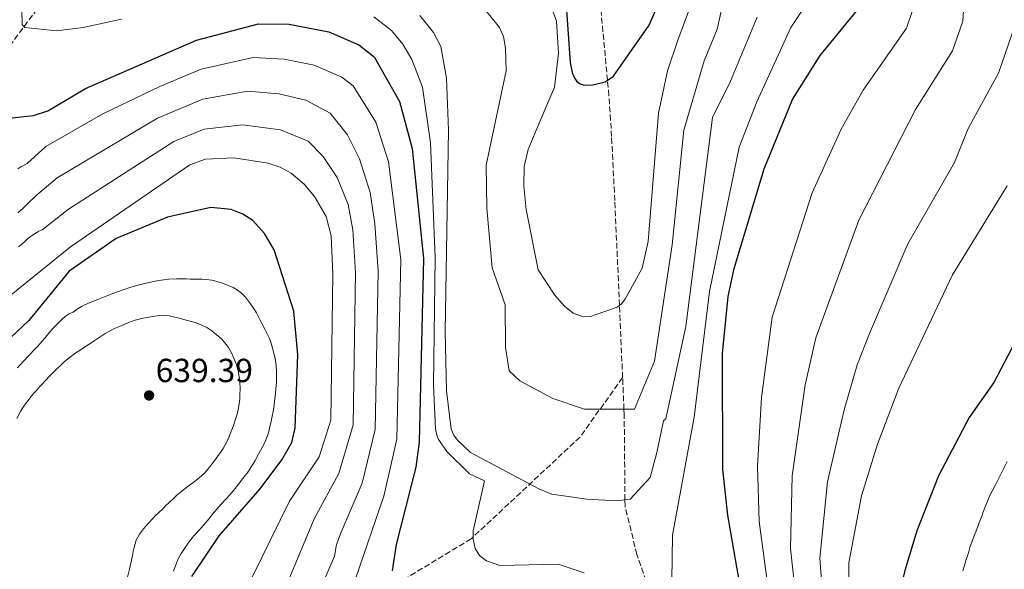
# Model space of a CAD drawing. Units: metres. Extents: x 603585 to 607017, y 4759289 to 4761655.
# Drawn here: x 604929 to 605225, y 4759921 to 4760085 of the extents above; entities that cross this region are included whole.
import ezdxf

# ---------------------------------------------------------------- set-up
doc = ezdxf.new("R2010")
doc.units = ezdxf.units.M
doc.header["$MEASUREMENT"] = 0
doc.linetypes.add('DGN Style 3', pattern=[2.435891, 1.739922, -0.695969])
for name, color, linetype, lineweight in [('Barranco lineal', 142, 'DGN Style 3', 13), ('Cota de punto acotado terreno', 7, 'Continuous', 0), ('Curva de nivel directora', 30, 'Continuous', 30), ('Curva de nivel intermedia', 30, 'Continuous', 0), ('Punto acotado terreno (símbolo)', 7, 'Continuous', 0)]:
    doc.layers.add(name, color=color, linetype=linetype, lineweight=lineweight)
doc.styles.add('Style-Arial', font='arial.ttf')

# ---------------------------------------------------------------- blocks, each defined once
blk = doc.blocks.new('5PATER')
at = {"layer": 'Punto acotado terreno (símbolo)', "linetype": 'Continuous', "lineweight": 0}
h = blk.add_hatch(color=51, dxfattribs=at)
edge = h.paths.add_edge_path()
edge.add_ellipse((0, 0), major_axis=(-0.11, -0.111), ratio=0.999422, start_angle=0, end_angle=360)

msp = doc.modelspace()

# ---------------------------------------------------------------- linework, layer by layer
at = {"layer": 'Barranco lineal', "color": 142, "linetype": 'DGN Style 3', "lineweight": 13}
for points in [[(605125.98, 4760168.17, 567.16), (605117.58, 4760163.02, 569.96), (605101.41, 4760157.22, 570), (605083.18, 4760153.49, 570.44), (605045.47, 4760153.9, 575.95), (605009.83, 4760149.76, 580), (604986.21, 4760138.99, 583.01), (604946.22, 4760104.3, 591.72), (604924.67, 4760075.28, 596.59), (604890.69, 4760023.45, 607.9), (604865.06, 4759980.11, 615), (604843.93, 4759946.95, 621.4), (604829.01, 4759912.53, 629.48), (604819.62, 4759883.74, 636.79), (604816.72, 4759860.11, 640.04), (604805.94, 4759828.6, 645), (604795.6, 4759797.32, 645.84), (604779.02, 4759761.66, 650), (604764.52, 4759739.69, 657.86), (604735.51, 4759715.23, 664.79)], [(605110.08, 4759978.06, 584.69), (605109.13, 4759999.69, 580), (605107.74, 4760031.15, 577.39), (605106.77, 4760050.33, 576.47), (605105.98, 4760062.57, 575.52), (605105.54, 4760067.23, 575), (605103.62, 4760087.85, 570), (605103.17, 4760092.59, 569.85), (605099.99, 4760107.48, 569.35), (605099.48, 4760112.41, 569.19), (605099.82, 4760116.12, 569.07), (605102.98, 4760132.04, 568.55), (605114.55, 4760152.03, 567.8), (605125.98, 4760168.17, 567.16)], [(605110.08, 4759978.06, 584.69), (605097.33, 4759960.23, 586.58), (605064.65, 4759929.68, 595.14), (605034.09, 4759911.21, 602.89), (605007.09, 4759883.5, 615.14), (604981.51, 4759850.82, 624.59), (604971.57, 4759799.66, 634.16), (604959.49, 4759757.03, 641.98), (604960.91, 4759683.84, 649.6)], [(605215.73, 4759738.8, 617.44), (605215.35, 4759758.11, 615.41), (605214.51, 4759761.7, 615), (605211.87, 4759772.97, 613.68), (605207.26, 4759782.12, 612.5), (605195.07, 4759797.54, 610.21), (605193.92, 4759798.87, 610), (605176.74, 4759818.7, 606.81), (605166.92, 4759829.14, 605), (605149.31, 4759847.84, 600.41), (605147.36, 4759850.26, 600), (605145.11, 4759853.04, 599.6), (605139.78, 4759861.12, 598.63), (605133.38, 4759874.27, 597.37), (605128.23, 4759886.92, 596.24), (605123.43, 4759899.32, 595), (605121.04, 4759905.5, 594.33), (605114.37, 4759924.98, 592.17), (605110.8, 4759939.56, 590.26), (605110.78, 4759941.36, 590), (605110.56, 4759967.13, 585.25), (605110.49, 4759968.56, 585), (605110.08, 4759978.06, 584.69)]]:
    msp.add_polyline3d(points, dxfattribs=at)
at = {"layer": 'Curva de nivel directora', "color": 30, "linetype": 'Continuous', "lineweight": 30, "flags": 128}
for points, elevation in [([(605147.76, 4759903.25), (605144.35, 4759921.22), (605141.6, 4759936.8), (605140.17, 4759950.49), (605140.01, 4759985.27), (605141.77, 4760002.39), (605143.56, 4760010.75), (605152.55, 4760040.69), (605161.04, 4760061.45), (605169.34, 4760074.59), (605191.11, 4760101.37)], 600), ([(605092.74, 4760095.45), (605094.34, 4760072.54), (605094.94, 4760069.59), (605095.51, 4760068.05), (605096.33, 4760066.89), (605097.4, 4760066.14), (605098.62, 4760065.78), (605101.13, 4760065.8), (605104.84, 4760066.77), (605107.38, 4760068.43), (605118.04, 4760083.77), (605120.09, 4760088.58)], 575), ([(604924.25, 4760055.61), (604933.42, 4760056.6), (604937.75, 4760058.08), (604949.05, 4760064.73), (604982.32, 4760079.23), (605000.86, 4760084.11), (605010.15, 4760083.99), (605022, 4760081.72), (605030.97, 4760077.8), (605035.55, 4760074.25), (605043.17, 4760060.8), (605046.99, 4760046.75), (605050.41, 4760013.75), (605049.13, 4759958.68), (605048.07, 4759951.17), (605042.22, 4759928.03), (605040.99, 4759920.11)], 600), ([(604980.9, 4759918.4), (604989.08, 4759930.6), (605001.42, 4759944.7), (605007.93, 4759953.4), (605010.87, 4759958.62), (605011.9, 4759963.02), (605012.74, 4759984.92), (605011.5, 4759998), (605005.61, 4760016.35), (605002.69, 4760021.26), (604999.25, 4760025.19), (604996.18, 4760027.04), (604992.72, 4760028.42), (604986.57, 4760029.1), (604973.61, 4760026.15), (604958.24, 4760019.79), (604944.13, 4760009.97), (604932.07, 4759995.2), (604908.61, 4759973.06)], 625), ([(605229.79, 4759992.58), (605221.38, 4759976.55), (605214.02, 4759966.08), (605204.79, 4759948.58), (605198.3, 4759932.08), (605194.71, 4759920.23), (605192.82, 4759912.28), (605191.58, 4759901.58), (605191.74, 4759877.41), (605197.79, 4759858.13), (605205.47, 4759840.61), (605235.09, 4759788.02)], 625)]:
    msp.add_lwpolyline(points, dxfattribs=dict(at, elevation=elevation))
at = {"layer": 'Curva de nivel intermedia', "color": 30, "linetype": 'Continuous', "lineweight": 0, "flags": 128}
for points, elevation in [([(604929.66, 4760102.82), (604930.08, 4760083.79), (604930.85, 4760083.06), (604940.35, 4760082.06)], 595), ([(605068.15, 4760089.21), (605073.21, 4760083.05), (605074.34, 4760080.38), (605074.96, 4760076.83), (605075.17, 4760070.09), (605069.14, 4760041.78), (605069.32, 4760028.88), (605070.94, 4760011), (605074.82, 4759999.87), (605074.92, 4759987.11), (605076.05, 4759980.11), (605079.23, 4759977.08), (605089.19, 4759971.75), (605098.65, 4759968.56), (605113.65, 4759968.56), (605119.65, 4759982.96), (605124.91, 4760017.91), (605128.4, 4760052.22), (605134.52, 4760073.05), (605138.41, 4760082.53), (605142.41, 4760100.44)], 585), ([(605124.62, 4759903.43), (605125.05, 4759930.76), (605131.58, 4759966.21), (605136.17, 4760003.83), (605145.02, 4760047.13), (605150.33, 4760060.75), (605160.5, 4760082.99), (605170, 4760097.34)], 595), ([(605087.85, 4760091.56), (605090.25, 4760084.96), (605090.85, 4760075.36), (605089.65, 4760065.16), (605084.24, 4760052.49), (605081.81, 4760046.41), (605080.55, 4760041.31), (605080.44, 4760035.49), (605081.14, 4760028.43), (605084.77, 4760010.35), (605089.77, 4760002.72), (605092.61, 4759999.44), (605095.25, 4759997.36)], 580), ([(605095.25, 4759997.36), (605097.74, 4759996.44), (605100.48, 4759996.37), (605108.44, 4759999.15), (605109.65, 4760000.1), (605110.81, 4760001.58), (605115.91, 4760010.86), (605117.76, 4760018.83), (605120.81, 4760057.32), (605123.49, 4760070.09), (605126.62, 4760079.2), (605129.8, 4760087.86)], 580), ([(605154.19, 4759911.13), (605151.01, 4759934.94), (605150.53, 4759951.52), (605151.75, 4759972.12), (605154.87, 4759996.19), (605166.94, 4760033.42), (605175.64, 4760052.56), (605182.16, 4760064.2), (605195.24, 4760082.86), (605196.85, 4760087.87)], 605), ([(605162.11, 4759911.16), (605160.45, 4759926.77), (605160.92, 4759948.56), (605164.85, 4759975.87), (605167.97, 4759989.99), (605180.95, 4760025.22), (605197.94, 4760058.49), (605209.02, 4760076.08), (605212.11, 4760084.93), (605212.42, 4760089.95)], 610), ([(604940.35, 4760082.06), (604948.35, 4760083.06), (604959.85, 4760085.56)], 595), ([(605035.45, 4760086.2), (605040.8, 4760082.16), (605044.23, 4760078.03), (605046.87, 4760073.49), (605050.06, 4760065.11), (605052.43, 4760048.5), (605053.83, 4760014.08), (605053.37, 4759975.77), (605053.97, 4759962.67), (605054.33, 4759960.77), (605054.84, 4759959.52), (605057.37, 4759955.87), (605064.22, 4759949.15), (605068.71, 4759947.09), (605065.24, 4759932.07), (605065.3, 4759929.57), (605065.89, 4759926.83), (605067.2, 4759924.66), (605069.25, 4759923.11), (605073.23, 4759921.71), (605090.8, 4759922.12), (605098.52, 4759919.52)], 595), ([(605049.31, 4760086.59), (605053.37, 4760081.49), (605055.59, 4760077.31), (605057.23, 4760067.87), (605057.9, 4760052.24), (605056.89, 4759991.78), (605057.28, 4759974.09), (605058.72, 4759962.59), (605059.48, 4759960.78), (605060.53, 4759959.28), (605064.51, 4759955.63), (605084.99, 4759944.67), (605088.85, 4759943.06), (605099.35, 4759941.56), (605108.35, 4759941.06), (605112.35, 4759941.56), (605118.35, 4759948.06), (605120.35, 4759955.56), (605122.35, 4759965.06), (605122.99, 4759965.67), (605129.05, 4759993.37), (605137.03, 4760056.04), (605142.43, 4760066.9), (605150.39, 4760086.13)], 590), ([(605170.21, 4759910.2), (605169.24, 4759923.88), (605171.53, 4759946.8), (605176.48, 4759968.37), (605180.37, 4759981.88), (605184.08, 4759991.29), (605195.55, 4760018.12), (605209.59, 4760042.57), (605213.72, 4760052.78), (605222.8, 4760069.3), (605227.78, 4760083.8)], 615), ([(604928.73, 4760040.7), (604929.68, 4760041.25), (604930.61, 4760041.76), (604931.52, 4760042.25), (604937.11, 4760047.32), (604954.2, 4760057.18), (604971.31, 4760065.3), (604983.73, 4760070.5), (604999.28, 4760074.04), (605008.57, 4760073.58), (605017.56, 4760071.72), (605025.9, 4760068.18), (605029.33, 4760065.51), (605036.04, 4760054.62), (605039.92, 4760042.73), (605043.56, 4760013.45), (605042.39, 4759959.59), (605038.45, 4759942.49), (605029.99, 4759917.74)], 605), ([(604928.79, 4760027.45), (604929.57, 4760028.13), (604930.32, 4760028.83), (604931.06, 4760029.55), (604932.58, 4760031.01), (604933.36, 4760031.8), (604934.15, 4760032.58), (604940.54, 4760037.95), (604970.66, 4760055.88), (604984.17, 4760061.52), (604997.69, 4760063.96), (605007, 4760063.17), (605015.14, 4760061.22), (605022.41, 4760057.33), (605027.56, 4760050.81), (605031.23, 4760043.7), (605034.42, 4760033.54), (605035.81, 4760024.21), (605036.76, 4760009.97), (605035.88, 4759962.53), (605032.01, 4759946.43), (605025.66, 4759931.73), (605024.33, 4759928), (605023.73, 4759924.5), (605020.22, 4759916.44)], 610), ([(604928.96, 4760017.26), (604929.92, 4760018.04), (604930.81, 4760018.84), (604931.68, 4760019.62), (604933.08, 4760020.71), (604934.06, 4760021.37), (604935.05, 4760021.92), (604936, 4760022.41), (604936.87, 4760022.92), (604943.97, 4760028.59), (604975.51, 4760048.86), (604984.61, 4760052.53), (604996.11, 4760053.88), (605007.54, 4760052.33), (605015.76, 4760048.93), (605020.28, 4760044.34), (605024.47, 4760038.05), (605027.83, 4760029.93), (605029.24, 4760022.38), (605029.97, 4760009.58), (605029.25, 4759963.92), (605025.04, 4759949.25), (605017.69, 4759935.91), (605007.67, 4759912.02)], 615), ([(604926.8, 4760002.89), (604944.54, 4760017.26), (604980.36, 4760041.84), (604985.06, 4760043.55), (604993.53, 4760043.96), (605003.84, 4760042.35), (605007.37, 4760041.12), (605010.69, 4760039.31), (605014.64, 4760036.08), (605017.71, 4760032.4), (605021.24, 4760026.31), (605022.68, 4760020.56)], 620), ([(605226.02, 4759771.46), (605223.8, 4759780.91), (605219.28, 4759794.12), (605191.59, 4759850.75), (605184.73, 4759870.35), (605180.86, 4759886.26), (605177.94, 4759911.21), (605177.94, 4759922.47), (605181.69, 4759942.62), (605186.51, 4759958.05), (605192.88, 4759974.87), (605208.98, 4760008.82), (605225.36, 4760035.54)], 620), ([(605022.68, 4760020.56), (605023.19, 4760009.19), (605022.61, 4759965.3), (605019.14, 4759954.29), (605010.17, 4759940.98), (604993.42, 4759906.82)], 620), ([(604928.61, 4759980.95), (604929.36, 4759981.8), (604930.81, 4759983.39), (604931.53, 4759984.14), (604932.26, 4759984.92), (604933.79, 4759986.49), (604934.6, 4759987.34), (604935.39, 4759988.18), (604936.87, 4759989.9), (604937.51, 4759990.73), (604939.3, 4759992.84), (604940.41, 4759993.99), (604941.45, 4759994.98), (604942.39, 4759995.85), (604943.2, 4759996.53), (604944.19, 4759997.2), (604945.35, 4759997.69), (604946.82, 4759998.73), (604947.83, 4759999.35), (604949.02, 4759999.96), (604950.39, 4760000.56), (604952.71, 4760001.43), (604954.25, 4760002.03), (604955.73, 4760002.66), (604957.27, 4760003.26), (604958.91, 4760003.87), (604960.64, 4760004.47), (604962.35, 4760005.05), (604964.01, 4760005.57), (604965.63, 4760006), (604967.21, 4760006.35), (604969.44, 4760006.9), (604970.96, 4760007.2), (604972.49, 4760007.4), (604974.04, 4760007.57)], 630), ([(604974.04, 4760007.57), (604976.37, 4760007.67), (604977.92, 4760007.65), (604979.31, 4760007.63), (604980.46, 4760007.61), (604981.74, 4760007.59), (604982.83, 4760007.57), (604983.96, 4760007.55), (604985.24, 4760007.49), (604986.87, 4760007.26), (604988.12, 4760006.96), (604990.08, 4760006.39), (604991.42, 4760005.9), (604993.35, 4760005.03), (604994.6, 4760004.3), (604995.86, 4760003.36), (604997.06, 4760002.17), (604998.52, 4760000.21), (604999.44, 4759998.9), (605000.27, 4759997.46), (605001.09, 4759995.9), (605001.94, 4759994.27), (605002.84, 4759992.6), (605004.16, 4759989.79), (605004.58, 4759988.69), (605005.34, 4759986.19), (605005.63, 4759984.92), (605005.86, 4759983.75), (605006.17, 4759981.71), (605006.32, 4759979.73), (605006.3, 4759976.72), (605006.22, 4759975.67), (605006.12, 4759974.62), (605005.89, 4759972.36), (605005.74, 4759971.11), (605005.58, 4759969.77), (605005.39, 4759968.43), (605004.95, 4759966.03), (605004.72, 4759964.94), (605004.25, 4759962.87), (605003.98, 4759961.87), (605003.69, 4759960.87), (605002.95, 4759958.89), (605002.52, 4759957.97), (605002.04, 4759957.08), (605001.52, 4759956.14), (605000.44, 4759954.19), (604999.9, 4759953.17), (604999.32, 4759952.18), (604998.12, 4759950.29), (604997.47, 4759949.42), (604996.85, 4759948.59), (604996.21, 4759947.76), (604994.95, 4759946.1), (604994.31, 4759945.3), (604993, 4759943.68), (604992.32, 4759942.92), (604990.97, 4759941.47), (604989.67, 4759940.09), (604988.39, 4759938.64), (604987.11, 4759937.09), (604986.47, 4759936.26), (604985.83, 4759935.43), (604984.46, 4759933.78), (604983.73, 4759932.97), (604983.03, 4759932.21), (604981.64, 4759930.68), (604980.96, 4759929.91), (604979.78, 4759928.36), (604978.71, 4759926.8), (604977.74, 4759925.27), (604976.87, 4759923.67), (604976.11, 4759921.92), (604975.39, 4759919.96)], 630), ([(604928.45, 4759965.82), (604929.55, 4759967.92), (604930.16, 4759968.88), (604930.8, 4759969.77), (604931.46, 4759970.64), (604932.75, 4759972.34), (604933.37, 4759973.14), (604934.03, 4759973.93), (604935.4, 4759975.46), (604936.1, 4759976.22), (604936.85, 4759977.01), (604938.43, 4759978.66), (604939.28, 4759979.51), (604940.17, 4759980.37), (604941.94, 4759982.04), (604942.79, 4759982.85), (604943.64, 4759983.59), (604945.47, 4759985), (604946.42, 4759985.66), (604947.4, 4759986.29), (604949.39, 4759987.56), (604950.36, 4759988.22), (604951.29, 4759988.85), (604952.23, 4759989.49), (604954.05, 4759990.72), (604954.94, 4759991.27), (604955.85, 4759991.78), (604957.77, 4759992.73), (604958.76, 4759993.18), (604959.75, 4759993.6), (604961.76, 4759994.47), (604962.84, 4759994.87), (604963.97, 4759995.25), (604966.37, 4759995.89), (604967.49, 4759996.12)], 635), ([(604967.49, 4759996.12), (604968.52, 4759996.31), (604970.45, 4759996.6), (604972.28, 4759996.67), (604974.08, 4759996.54), (604975.81, 4759996.2), (604977.48, 4759995.77), (604979.19, 4759995.3), (604981.89, 4759994.53), (604983.72, 4759993.91), (604985.41, 4759993.11), (604986.92, 4759992.08), (604988.35, 4759990.92), (604989.67, 4759989.75), (604990.82, 4759988.47), (604991.87, 4759987.07), (604992.77, 4759985.51), (604993.5, 4759983.86), (604994.2, 4759982.15), (604994.54, 4759981.2), (604994.84, 4759980.15), (604995.24, 4759977.71), (604995.35, 4759976.35), (604995.39, 4759974.98), (604995.35, 4759972.59), (604995.29, 4759971.59), (604994.93, 4759968.87), (604994.49, 4759967.07), (604993.93, 4759965.26), (604993.27, 4759963.34), (604992.46, 4759961.22), (604992.01, 4759960.09), (604991.5, 4759958.95), (604990.34, 4759956.83), (604989.72, 4759955.91), (604989.07, 4759955.04), (604987.81, 4759953.34), (604987.19, 4759952.49), (604986.59, 4759951.67), (604985.3, 4759950.05), (604984.6, 4759949.29), (604983.85, 4759948.56), (604982.11, 4759947.15), (604981.18, 4759946.45), (604980.25, 4759945.75), (604979.35, 4759945.07), (604977.49, 4759943.66), (604976.57, 4759942.9), (604975.68, 4759942.11), (604973.98, 4759940.46), (604973.17, 4759939.66), (604972.38, 4759938.9), (604970.81, 4759937.41), (604970.06, 4759936.67), (604969.29, 4759935.91), (604967.82, 4759934.34), (604967.12, 4759933.53), (604966.45, 4759932.74), (604965.25, 4759931.11), (604964.72, 4759930.23), (604964.28, 4759929.3), (604963.6, 4759927.15), (604963.33, 4759925.92), (604963.1, 4759924.68), (604962.64, 4759922.45), (604962.21, 4759920.59), (604961.5, 4759917.79)], 635), ([(605212.1, 4759920.15), (605212.56, 4759921.68), (605213.03, 4759923.22), (605213.55, 4759924.94), (605213.84, 4759925.9), (605214.22, 4759927.14), (605214.92, 4759929.02), (605215.63, 4759930.89), (605215.98, 4759931.82), (605216.68, 4759933.69), (605217.39, 4759935.56), (605217.74, 4759936.5), (605218.12, 4759937.52), (605218.71, 4759939.01), (605219.29, 4759940.5), (605220.09, 4759942.53), (605220.84, 4759943.95), (605221.74, 4759945.73), (605222.64, 4759947.51), (605223.55, 4759949.3), (605224.45, 4759951.08), (605225.35, 4759952.86)], 630)]:
    msp.add_lwpolyline(points, dxfattribs=dict(at, elevation=elevation))

# ---------------------------------------------------------------- block references
at = {"layer": 'Punto acotado terreno (símbolo)', "color": 7, "linetype": 'Continuous', "lineweight": 0, "xscale": 10, "yscale": 10, "zscale": 10}
msp.add_blockref('5PATER', (604968.1, 4759972.69, 639.39), dxfattribs=at)

# ---------------------------------------------------------------- texts
at = {"layer": 'Cota de punto acotado terreno', "color": 7, "linetype": 'Continuous', "lineweight": 0, "style": 'Style-Arial'}
msp.add_text('639.39', height=7, dxfattribs=at).set_placement((604970.09, 4759976.69, 639.39))

doc.saveas('drawing.dxf')
